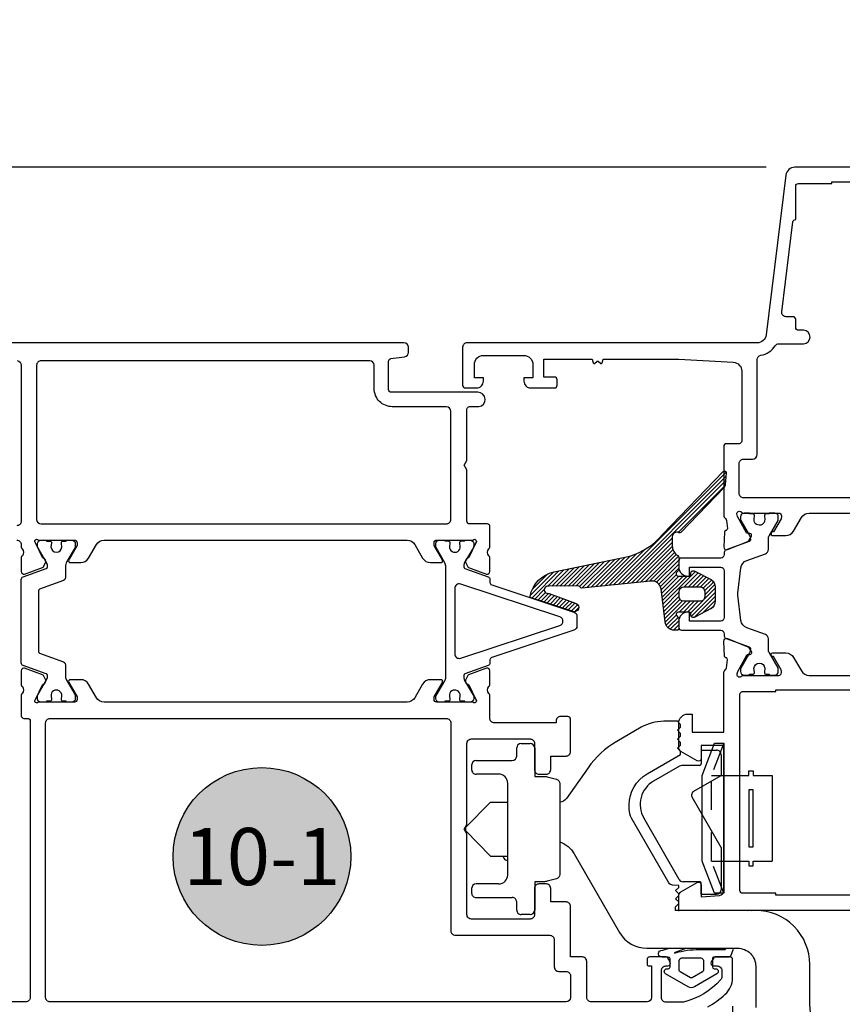
# Model space of a CAD drawing. Units: inches. Extents: x 0 to 108, y 0 to 43.
# Drawn here: x 98 to 101, y 14 to 18 of the extents above; entities that cross this region are included whole.
import ezdxf
from ezdxf.enums import TextEntityAlignment as Align

# ---------------------------------------------------------------- set-up
doc = ezdxf.new("R2010")
doc.units = ezdxf.units.IN
doc.header["$MEASUREMENT"] = 0
doc.linetypes.add('HIDDEN2', pattern=[0.1875, 0.125, -0.0625])
for name, color, linetype in [('Arcadia-Dim', 4, 'Continuous'), ('Arcadia-Hidden', 1, 'HIDDEN2'), ('Arcadia-Profile', 5, 'Continuous'), ('Arcadia-Shade', 8, 'Continuous'), ('Arcadia-Text', 3, 'Continuous')]:
    doc.layers.add(name, color=color, linetype=linetype)
doc.styles.get("Standard").update_dxf_attribs({"font": 'ARIALN.TTF'})
doc.dimstyles.get("Standard").update_dxf_attribs({"dimtxt": 0.09375, "dimasz": 0.09375, "dimexe": 0.18, "dimexo": 0.0625, "dimgap": 0.09, "dimtad": 0, "dimtih": 1, "dimtoh": 1, "dimdec": 4, "dimzin": 0, "dimdsep": 46, "dimlunit": 4, "dimtxsty": 'Standard', "dimcen": 0.09, "dimadec": 0, "dimazin": 0, "dimtfac": 1, "dimtdec": 4, "dimtofl": 0, "dimtmove": 0, "dimatfit": 3, "dimfxl": 1, "dimtolj": 1, "dimtzin": 0, "dimarcsym": 0})

# ---------------------------------------------------------------- blocks, each defined once
blk = doc.blocks.new('b0950900')
at = {"layer": 'Arcadia-Hidden'}
for p, q in [((-0.328125, 0), (-0.1875, -0.05375)), ((-0.1875, -0.05375), (-0.1875, 0)), ((0.1875, -0.05375), (0.1875, 0)), ((0.328125, 0), (0.1875, -0.05375)), ((-0.1875, -0.05375), (0.1875, -0.05375))]:
    blk.add_line(p, q, dxfattribs=at)
at = {"layer": 'Arcadia-Profile'}
for p, q in [((0.1875, 0.212), (-0.1875, 0.212)), ((-0.1875, 0.128), (-0.1875, 0.212)), ((0.1875, 0.128), (0.1875, 0.212)), ((-0.2075, 0.128), (-0.1875, 0.128)), ((-0.2075, 0.11), (-0.2075, 0.128)), ((-0.1875, 0.11), (-0.2075, 0.11)), ((-0.1875, 0), (-0.1875, 0.11)), ((0.2075, 0.128), (0.1875, 0.128)), ((0.1875, 0.11), (0.2075, 0.11)), ((0.1875, 0), (0.1875, 0.11)), ((0.2075, 0.11), (0.2075, 0.128)), ((0.328125, 0), (-0.328125, 0)), ((-0.328125, 0), (-0.328125, -0.04)), ((0.328125, -0.04), (0.328125, 0)), ((-0.328125, -0.04), (-0.1875, -0.09375)), ((0.1875, -0.09375), (0.328125, -0.04)), ((-0.1875, -0.09375), (0.1875, -0.09375))]:
    blk.add_line(p, q, dxfattribs=at)
blk.add_lwpolyline([(-0.125, 0.11), (-0.125, 0.128), (0.125, 0.128), (0.125, 0.11)], close=True, dxfattribs=at)
blk = doc.blocks.new('*D120')
at = {"layer": 'Arcadia-Dim', "color": 0, "lineweight": -2, "transparency": 16777216}
for p, q in [((102.5601, 14.4959), (102.5601, 14.6834)), ((101.9352, 14.3084), (102.9201, 14.3084)), ((100.615, 13.837), (102.9201, 13.837)), ((102.5601, 13.6495), (102.5601, 13.462))]:
    blk.add_line(p, q, dxfattribs=at)
at = {"layer": 'Arcadia-Dim', "color": 0, "transparency": 16777216}
for points in [[(102.5289, 14.4959), (102.5914, 14.4959), (102.5601, 14.3084)], [(102.5289, 13.6495), (102.5914, 13.6495), (102.5601, 13.837)]]:
    blk.add_solid(points, dxfattribs=at)
at = {"layer": 'Defpoints', "color": 0, "transparency": 16777216}
for p in [(101.8102, 14.3084), (100.49, 13.837), (102.5601, 13.837)]:
    blk.add_point(p, dxfattribs=at)
at = {"layer": 'Arcadia-Dim', "color": 0, "lineweight": -3, "transparency": 16777216, "insert": (102.5601, 14.0727), "char_height": 0.1875, "attachment_point": 5}
blk.add_mtext('\\A1;{\\H1.000000x;\\S1/2;}"', dxfattribs=at)
blk = doc.blocks.new('*D121')
at = {"layer": 'Arcadia-Dim', "color": 0, "lineweight": -2, "transparency": 16777216}
for p, q in [((95.3413, 17.5584), (95.3413, 17.9754)), ((95.3413, 17.9754), (95.5288, 17.9754)), ((100.7749, 17.5584), (94.9813, 17.5584)), ((95.3413, 16.9784), (95.3413, 17.3709)), ((97.2734, 16.7909), (94.9813, 16.7909))]:
    blk.add_line(p, q, dxfattribs=at)
at = {"layer": 'Arcadia-Dim', "color": 0, "transparency": 16777216}
for points in [[(95.3101, 17.3709), (95.3726, 17.3709), (95.3413, 17.5584)], [(95.3101, 16.9784), (95.3726, 16.9784), (95.3413, 16.7909)]]:
    blk.add_solid(points, dxfattribs=at)
at = {"layer": 'Defpoints', "color": 0, "transparency": 16777216}
for p in [(95.3413, 17.5584), (100.8999, 17.5584), (97.3984, 16.7909)]:
    blk.add_point(p, dxfattribs=at)
at = {"layer": 'Arcadia-Dim', "color": 0, "lineweight": -3, "transparency": 16777216, "insert": (95.8004, 17.9754), "char_height": 0.1875, "attachment_point": 5}
blk.add_mtext('\\A1;{\\H1.000000x;\\S3/4;}"', dxfattribs=at)
blk = doc.blocks.new('*D122')
at = {"layer": 'Arcadia-Dim', "color": 0, "lineweight": -2, "transparency": 16777216}
for p, q in [((100.7749, 17.5584), (94.4857, 17.5584)), ((94.8457, 17.3709), (94.8457, 16.1)), ((94.8457, 14.0245), (94.8457, 15.2954)), ((96.7079, 13.837), (94.4857, 13.837))]:
    blk.add_line(p, q, dxfattribs=at)
at = {"layer": 'Arcadia-Dim', "color": 0, "transparency": 16777216}
for points in [[(94.8144, 17.3709), (94.8769, 17.3709), (94.8457, 17.5584)], [(94.8144, 14.0245), (94.8769, 14.0245), (94.8457, 13.837)]]:
    blk.add_solid(points, dxfattribs=at)
at = {"layer": 'Defpoints', "color": 0, "transparency": 16777216}
for p in [(100.8999, 17.5584), (94.8457, 13.837), (96.8329, 13.837)]:
    blk.add_point(p, dxfattribs=at)
at = {"layer": 'Arcadia-Dim', "color": 0, "lineweight": -3, "transparency": 16777216, "insert": (94.8457, 15.6977), "char_height": 0.1875, "attachment_point": 5}
blk.add_mtext('\\A1;3{\\H1.000000x;\\S3/4;}"', dxfattribs=at)
blk = doc.blocks.new('*D127')
at = {"layer": 'Arcadia-Dim', "color": 0, "lineweight": -2, "transparency": 16777216}
for p, q in [((96.5713, 14.1061), (96.5713, 12.2293)), ((100.6278, 13.8893), (100.6278, 12.2293)), ((96.7588, 12.5893), (98.2199, 12.5893)), ((100.4403, 12.5893), (98.9793, 12.5893))]:
    blk.add_line(p, q, dxfattribs=at)
at = {"layer": 'Arcadia-Dim', "color": 0, "transparency": 16777216}
for points in [[(96.7588, 12.6206), (96.7588, 12.5581), (96.5713, 12.5893)], [(100.4403, 12.6206), (100.4403, 12.5581), (100.6278, 12.5893)]]:
    blk.add_solid(points, dxfattribs=at)
at = {"layer": 'Defpoints', "color": 0, "transparency": 16777216}
for p in [(96.5713, 14.2311), (100.6278, 14.0143), (100.6278, 12.5893)]:
    blk.add_point(p, dxfattribs=at)
at = {"layer": 'Arcadia-Dim', "color": 0, "lineweight": -3, "transparency": 16777216, "insert": (98.5996, 12.5893), "char_height": 0.1875, "attachment_point": 5}
blk.add_mtext('\\A1;4{\\H1.000000x;\\S1/16;}"', dxfattribs=at)
blk = doc.blocks.new('*D128')
at = {"layer": 'Arcadia-Dim', "color": 0, "lineweight": -2, "transparency": 16777216}
for p, q in [((101.8102, 14.1834), (101.8102, 12.2293)), ((100.6278, 12.8516), (100.6278, 12.2293)), ((100.8153, 12.5893), (100.8496, 12.5893)), ((101.6227, 12.5893), (101.5885, 12.5893))]:
    blk.add_line(p, q, dxfattribs=at)
at = {"layer": 'Arcadia-Dim', "color": 0, "transparency": 16777216}
for points in [[(100.8153, 12.6206), (100.8153, 12.5581), (100.6278, 12.5893)], [(101.6227, 12.6206), (101.6227, 12.5581), (101.8102, 12.5893)]]:
    blk.add_solid(points, dxfattribs=at)
at = {"layer": 'Defpoints', "color": 0, "transparency": 16777216}
for p in [(101.8102, 14.3084), (100.6278, 12.9766), (101.8102, 12.5893)]:
    blk.add_point(p, dxfattribs=at)
at = {"layer": 'Arcadia-Dim', "color": 0, "lineweight": -3, "transparency": 16777216, "insert": (101.219, 12.5893), "char_height": 0.1875, "attachment_point": 5}
blk.add_mtext('\\A1;1{\\H1.000000x;\\S3/16;}"', dxfattribs=at)
blk = doc.blocks.new('*D124')
at = {"layer": 'Arcadia-Dim', "color": 0, "lineweight": -2, "transparency": 16777216}
for p, q in [((101.8102, 14.1834), (101.8102, 11.7293)), ((96.5713, 12.7098), (96.5713, 11.7293)), ((96.7588, 12.0893), (98.8638, 12.0893)), ((101.6227, 12.0893), (99.5178, 12.0893))]:
    blk.add_line(p, q, dxfattribs=at)
at = {"layer": 'Arcadia-Dim', "color": 0, "transparency": 16777216}
for points in [[(96.7588, 12.1206), (96.7588, 12.0581), (96.5713, 12.0893)], [(101.6227, 12.1206), (101.6227, 12.0581), (101.8102, 12.0893)]]:
    blk.add_solid(points, dxfattribs=at)
at = {"layer": 'Defpoints', "color": 0, "transparency": 16777216}
for p in [(101.8102, 14.3084), (96.5713, 12.8348), (96.5713, 12.0893)]:
    blk.add_point(p, dxfattribs=at)
at = {"layer": 'Arcadia-Dim', "color": 0, "lineweight": -3, "transparency": 16777216, "insert": (99.1908, 12.0893), "char_height": 0.1875, "attachment_point": 5}
blk.add_mtext('\\A1;5{\\H1.000000x;\\S1/4;}"', dxfattribs=at)
blk = doc.blocks.new('Keynote')
at = {"layer": 'Arcadia-Shade', "lineweight": -3}
h = blk.add_hatch(color=256, dxfattribs=at)
h.dxf.hatch_style = 1
edge = h.paths.add_edge_path()
edge.add_arc((0, 0), 0.0972, 0, 360)
at = {"layer": 'Defpoints', "lineweight": -3}
blk.add_circle((0, 0), 0.0972, dxfattribs=at)
at = {"layer": 'Arcadia-Text'}
blk.add_attdef('KEYNOTE_BUBBLE', text='', height=0.0625, dxfattribs=at).set_placement((0, 0), align=Align.MIDDLE_CENTER)

msp = doc.modelspace()

# ---------------------------------------------------------------- hatches: boundary and pattern name
at = {"layer": 'Arcadia-Shade'}
h = msp.add_hatch(dxfattribs=at)
h.set_pattern_fill('ANSI31', color=256, scale=0.1, style=0)
edge = h.paths.add_edge_path()
edge.add_arc((100.08283, 16.15714), 0.31507, 287.64633, 319.75698)
edge.add_line((100.32333, 15.95359), (100.58693, 16.22793))
edge.add_arc((100.59261, 16.22247), 0.00788, -4.99881, 136.14101, ccw=False)
edge.add_line((100.60046, 16.22179), (100.59589, 16.16965))
edge.add_arc((100.57628, 16.17137), 0.01969, 316.13945, 355.00407, ccw=False)
edge.add_line((100.59048, 16.15773), (100.40218, 15.96176))
edge.add_arc((100.3965, 15.96722), 0.00788, 242.73812, 316.14955, ccw=False)
edge.add_arc((100.38388, 15.94271), 0.01969, 62.74673, 179.99816)
edge.add_line((100.36418, 15.94271), (100.36418, 15.90349))
edge.add_arc((100.41377, 15.90232), 0.0496, 178.6534, 238.71789)
edge.add_arc((100.3829, 15.85152), 0.00985, 0.00097, 58.71686, ccw=False)
edge.add_line((100.39275, 15.85152), (100.39275, 15.79943))
edge.add_arc((100.38291, 15.79943), 0.00984, -23.24828, 0.01128, ccw=False)
edge.add_line((100.39195, 15.79555), (100.38173, 15.78409))
edge.add_arc((100.39078, 15.7802), 0.00985, 156.75855, 270.00076)
edge.add_line((100.39078, 15.77036), (100.43673, 15.77036))
edge.add_arc((100.43673, 15.77823), 0.00788, 269.99508, 360.00383)
edge.add_line((100.44461, 15.77823), (100.44461, 15.78217))
edge.add_arc((100.45642, 15.78217), 0.01182, 57.30574, 179.99854, ccw=False)
edge.add_line((100.4628, 15.79211), (100.53398, 15.75485))
edge.add_arc((100.5127, 15.72171), 0.03938, -0.00015, 57.30405, ccw=False)
edge.add_line((100.55209, 15.72171), (100.55209, 15.7034))
edge.add_line((100.55209, 15.7034), (100.55209, 15.68509))
edge.add_line((100.55209, 15.68509), (100.55209, 15.66146))
edge.add_arc((100.5127, 15.66146), 0.03938, -57.30509, 0.00075, ccw=False)
edge.add_line((100.53398, 15.62832), (100.4628, 15.59106))
edge.add_arc((100.45642, 15.601), 0.01182, 179.99891, 302.69681, ccw=False)
edge.add_line((100.44461, 15.601), (100.44461, 15.60494))
edge.add_arc((100.43673, 15.60494), 0.00788, 0.00109, 90)
edge.add_line((100.43673, 15.61282), (100.39078, 15.61282))
edge.add_arc((100.39078, 15.60297), 0.00985, 90.00207, 203.23863)
edge.add_line((100.38173, 15.59909), (100.39115, 15.58846))
edge.add_arc((100.37306, 15.58069), 0.01969, -0.00114, 23.24115, ccw=False)
edge.add_line((100.39275, 15.58069), (100.39275, 15.54141))
edge.add_arc((100.38487, 15.54141), 0.00788, -90.00601, 0.00601, ccw=False)
edge.add_line((100.38487, 15.53354), (100.3726, 15.53354))
edge.add_arc((100.3726, 15.57292), 0.03938, 183.64617, 270.00215, ccw=False)
edge.add_line((100.33329, 15.57041), (100.31482, 15.71437))
edge.add_arc((100.27575, 15.70936), 0.03938, 7.31369, 98.47476)
edge.add_arc((100.27598, 15.70787), 0.0409, 98.48068, 99.46839)
edge.add_line((100.26925, 15.74821), (99.96861, 15.71832))
edge.add_arc((99.96731, 15.72609), 0.00788, 214.79249, 279.50514, ccw=False)
edge.add_line((99.96084, 15.72159), (99.95908, 15.72413))
edge.add_arc((99.95261, 15.71963), 0.00788, 34.79833, 99.49929)
edge.add_line((99.95131, 15.7274), (99.82347, 15.72647))
edge.add_arc((99.82056, 15.7105), 0.01623, 79.70068, 286.7083)
edge.add_line((99.82523, 15.69496), (99.94427, 15.65127))
edge.add_arc((99.93598, 15.63386), 0.01928, -107.9725, 64.54011, ccw=False)
edge.add_line((99.93003, 15.61552), (99.7473, 15.67479))
edge.add_arc((99.74973, 15.68228), 0.00788, 188.65173, 252.02619, ccw=False)
edge.add_arc((99.75728, 15.68343), 0.01551, 186.65422, 188.64021, ccw=False)
edge.add_arc((99.75728, 15.68343), 0.01551, 186.65422, 188.64021)
edge.add_line((99.74194, 15.6811), (99.74187, 15.68163))
edge.add_arc((99.87343, 15.65751), 0.13375, 101.29346, 169.61027, ccw=False)
edge.add_line((99.84724, 15.78867), (100.17834, 15.85689))
edge = h.paths.add_edge_path(flags=16)
edge.add_arc((100.48617, 15.67974), 0.01969, -90.00066, 0.00066, ccw=False)
edge.add_line((100.48617, 15.66005), (100.41441, 15.66005))
edge.add_arc((100.41441, 15.67974), 0.01969, 180.00044, 269.99956, ccw=False)
edge.add_line((100.39472, 15.67974), (100.39472, 15.70337))
edge.add_arc((100.41441, 15.70337), 0.01969, 90.0024, 179.9976, ccw=False)
edge.add_line((100.41441, 15.72306), (100.48617, 15.72306))
edge.add_arc((100.48617, 15.70337), 0.01969, 0.00153, 89.99847, ccw=False)
edge.add_line((100.50586, 15.70337), (100.50586, 15.67974))
edge = h.paths.add_edge_path(flags=16)
edge.add_arc((100.48617, 15.67977), 0.01969, -90.00066, 0.00066, ccw=False)
edge.add_line((100.48617, 15.66008), (100.41441, 15.66008))
edge.add_arc((100.41441, 15.67977), 0.01969, 180.00044, 269.99956, ccw=False)
edge.add_line((100.39472, 15.67977), (100.39472, 15.7034))
edge.add_arc((100.41441, 15.7034), 0.01969, 90.0024, 179.9976, ccw=False)
edge.add_line((100.41441, 15.72309), (100.48617, 15.72309))
edge.add_arc((100.48617, 15.7034), 0.01969, 0.00153, 89.99847, ccw=False)
edge.add_line((100.50586, 15.7034), (100.50586, 15.67977))
edge = h.paths.add_edge_path(flags=0)
edge.add_arc((100.48617, 15.67977), 0.01969, -90.00066, 0.00066, ccw=False)
edge.add_line((100.48617, 15.66008), (100.41441, 15.66008))
edge.add_arc((100.41441, 15.67977), 0.01969, 180.00044, 269.99956, ccw=False)
edge.add_line((100.39472, 15.67977), (100.39472, 15.7034))
edge.add_arc((100.41441, 15.7034), 0.01969, 90.0024, 179.9976, ccw=False)
edge.add_line((100.41441, 15.72309), (100.48617, 15.72309))
edge.add_arc((100.48617, 15.7034), 0.01969, 0.00153, 89.99847, ccw=False)
edge.add_line((100.50586, 15.7034), (100.50586, 15.67977))
edge = h.paths.add_edge_path(flags=0)
edge.add_arc((100.48617, 15.67974), 0.01969, -90.00066, 0.00066, ccw=False)
edge.add_line((100.48617, 15.66005), (100.41441, 15.66005))
edge.add_arc((100.41441, 15.67974), 0.01969, 180.00044, 269.99956, ccw=False)
edge.add_line((100.39472, 15.67974), (100.39472, 15.70337))
edge.add_arc((100.41441, 15.70337), 0.01969, 90.0024, 179.9976, ccw=False)
edge.add_line((100.41441, 15.72306), (100.48617, 15.72306))
edge.add_arc((100.48617, 15.70337), 0.01969, 0.00153, 89.99847, ccw=False)
edge.add_line((100.50586, 15.70337), (100.50586, 15.67974))
edge = h.paths.add_edge_path(flags=0)
edge.add_arc((100.48617, 15.67977), 0.01969, -90.00066, 0.00066, ccw=False)
edge.add_line((100.48617, 15.66008), (100.41441, 15.66008))
edge.add_arc((100.41441, 15.67977), 0.01969, 180.00044, 269.99956, ccw=False)
edge.add_line((100.39472, 15.67977), (100.39472, 15.7034))
edge.add_arc((100.41441, 15.7034), 0.01969, 90.0024, 179.9976, ccw=False)
edge.add_line((100.41441, 15.72309), (100.48617, 15.72309))
edge.add_arc((100.48617, 15.7034), 0.01969, 0.00153, 89.99847, ccw=False)
edge.add_line((100.50586, 15.7034), (100.50586, 15.67977))
edge = h.paths.add_edge_path(flags=16)
edge.add_arc((100.48617, 15.67977), 0.01969, -90.00066, 0.00066, ccw=False)
edge.add_line((100.48617, 15.66008), (100.41441, 15.66008))
edge.add_arc((100.41441, 15.67977), 0.01969, 180.00044, 269.99956, ccw=False)
edge.add_line((100.39472, 15.67977), (100.39472, 15.7034))
edge.add_arc((100.41441, 15.7034), 0.01969, 90.0024, 179.9976, ccw=False)
edge.add_line((100.41441, 15.72309), (100.48617, 15.72309))
edge.add_arc((100.48617, 15.7034), 0.01969, 0.00153, 89.99847, ccw=False)
edge.add_line((100.50586, 15.7034), (100.50586, 15.67977))
edge = h.paths.add_edge_path(flags=16)
edge.add_arc((100.48617, 15.67974), 0.01969, -90.00066, 0.00066, ccw=False)
edge.add_line((100.48617, 15.66005), (100.41441, 15.66005))
edge.add_arc((100.41441, 15.67974), 0.01969, 180.00044, 269.99956, ccw=False)
edge.add_line((100.39472, 15.67974), (100.39472, 15.70337))
edge.add_arc((100.41441, 15.70337), 0.01969, 90.0024, 179.9976, ccw=False)
edge.add_line((100.41441, 15.72306), (100.48617, 15.72306))
edge.add_arc((100.48617, 15.70337), 0.01969, 0.00153, 89.99847, ccw=False)
edge.add_line((100.50586, 15.70337), (100.50586, 15.67974))

# ---------------------------------------------------------------- linework, layer by layer
at = {"layer": 'Arcadia-Profile'}
for p, q in [((99.70317, 15.03839), (99.74255, 15.03839)), ((99.68347, 14.98326), (99.68347, 15.0187)), ((99.76223, 15.01941), (99.76224, 14.89464)), ((100.49085, 15.00896), (100.55781, 15.00896)), ((100.49085, 15.00896), (100.49085, 14.94989)), ((100.5775, 14.98927), (100.5775, 14.89869)), ((99.48655, 14.94387), (99.48655, 14.92418)), ((99.50624, 14.96356), (99.66378, 14.96356)), ((100.48298, 14.94201), (100.40555, 14.94201)), ((99.60471, 14.90449), (99.50624, 14.90449)), ((100.3957, 14.93937), (100.2826, 14.87407)), ((99.64409, 14.46338), (99.64409, 14.8651)), ((99.76224, 14.89464), (99.80173, 14.89464)), ((100.45822, 14.82982), (100.5775, 14.89869)), ((99.45898, 14.67112), (99.56926, 14.78239)), ((99.56926, 14.78239), (99.63424, 14.78239)), ((99.63424, 14.78239), (99.64409, 14.78239)), ((100.5775, 14.58384), (100.45101, 14.80292)), ((100.39459, 14.4438), (100.23935, 14.71267)), ((99.45898, 14.65733), (99.56926, 14.54609)), ((100.5775, 14.58384), (100.5775, 14.3985)), ((99.56926, 14.54609), (99.64409, 14.54609)), ((99.63424, 14.54609), (99.64409, 14.54609)), ((99.63424, 14.54609), (99.64409, 14.54609)), ((100.48298, 14.43395), (100.41164, 14.43395)), ((100.49085, 14.37881), (100.49085, 14.42607)), ((99.48655, 14.4043), (99.48655, 14.38461)), ((99.60471, 14.424), (99.50624, 14.424)), ((99.50624, 14.36492), (99.66378, 14.36492)), ((99.68347, 14.30978), (99.68347, 14.34523)), ((100.49085, 14.37881), (100.55781, 14.37881)), ((99.74255, 14.29009), (99.70317, 14.29009))]:
    msp.add_line(p, q, dxfattribs=at)
at = {"layer": 'Arcadia-Profile', "ltscale": 0.008752}
msp.add_line((99.45898, 14.67112), (99.45898, 14.65733), dxfattribs=at)
at = {"layer": 'Arcadia-Profile', "lineweight": -3}
for points in [[(101.79842, 17.55837), (100.89985, 17.55837, 0.3788661), (100.86076, 17.52379), (100.77496, 16.82496, -0.3788661), (100.73587, 16.79038), (99.46687, 16.79038, 0.4142136), (99.44717, 16.77069), (99.44717, 16.60527, 0.4142136), (99.45899, 16.59346), (99.50822, 16.59346, 0.4142136), (99.53776, 16.62299), (99.53776, 16.63678), (99.49837, 16.63678), (99.49837, 16.69585, -0.4142136), (99.53776, 16.73524), (99.71499, 16.73524, -0.4142136), (99.75437, 16.69585), (99.75437, 16.63678), (99.71499, 16.63678), (99.71499, 16.62299, 0.4142136), (99.74453, 16.59346), (99.84889, 16.59346, 0.4142136), (99.86071, 16.60527), (99.86071, 16.6289, 0.4142136), (99.84889, 16.64072), (99.80163, 16.64072), (99.80163, 16.71949), (100.0138, 16.71949), (100.01837, 16.70242, 0.5360443), (100.02397, 16.70054), (100.03577, 16.70968, -0.3421144), (100.04011, 16.70968), (100.05192, 16.70054, 0.5360443), (100.05751, 16.70242), (100.06209, 16.71949), (100.3924, 16.71949), (100.63095, 16.70585, -0.3975923), (100.66809, 16.66653), (100.66809, 16.36109, -0.4142134), (100.65627, 16.34927), (100.60114, 16.34927, 0.4142136), (100.58932, 16.33746), (100.58932, 16.03694, 0.2245706), (100.59652, 16.02172, -0.2035849), (100.6008, 16.01353), (100.60508, 15.979, -0.3639702), (100.59958, 15.97051), (100.59862, 15.97021, 0.3154752), (100.59307, 15.96308), (100.58977, 15.89805, 0.564136), (100.60603, 15.88603), (100.69476, 15.92199, 0.1763271), (100.70076, 15.9274), (100.71024, 15.94529, 0.5675918), (100.70325, 15.95687), (100.69612, 15.95661, -0.2679493), (100.68916, 15.9603), (100.6492, 16.03127), (100.64643, 16.04209, -0.6880245), (100.66706, 16.04995), (100.66834, 16.04855, 0.2096709), (100.67414, 16.04601), (100.82957, 16.04602, -0.4142179), (100.84139, 16.0342), (100.84139, 16.02735, -0.1316524), (100.8398, 16.02144), (100.80624, 15.96331), (100.80398, 15.96331, 1.0006908), (100.80397, 15.94755), (100.86081, 15.94755, 0.2679492), (100.89492, 15.96724), (100.92903, 16.02632, -0.2679492), (100.96314, 16.04601), (101.2395, 16.04601, -0.2679492)], [(101.52667, 16.11297), (100.67597, 16.11297, -0.4142136), (100.65627, 16.13266), (100.65627, 16.26263, -0.4142136), (100.67597, 16.28232), (100.71535, 16.28232, 0.4142134), (100.73504, 16.30201), (100.73504, 16.71712, -0.3664047), (100.75148, 16.73654, 0.2080319), (100.8147, 16.77761, -0.2517144), (100.83113, 16.78644), (100.93787, 16.78644, 1), (100.93787, 16.84552), (100.91621, 16.84552, -0.4142136), (100.9044, 16.85733), (100.9044, 16.89278, 0.4142136), (100.89258, 16.90459), (100.86255, 16.90459, -0.4504672), (100.843, 16.92668), (100.89124, 17.31957, -0.3788661), (100.90297, 17.32994), (100.9044, 17.32994), (100.9044, 17.47567, -0.4142136), (100.91621, 17.48748), (101.06193, 17.48748), (101.06193, 17.49536), (101.38882, 17.49536)], [(97.4968, 15.92786, -0.4147841), (97.51649, 15.90813), (97.51649, 15.8971, 0.2855078), (97.52092, 15.89006, -0.3573795), (97.52114, 15.85923, 0.2874242), (97.51647, 15.85229), (97.51651, 15.7901, 0.4771743), (97.53127, 15.77918), (97.6098, 15.80762, 0.1717939), (97.61355, 15.81131), (97.62346, 15.83207, 0.1940191), (97.62016, 15.84471, 0.1564933), (97.61527, 15.84821, -0.1636298), (97.60936, 15.85168), (97.57801, 15.91587), (97.57745, 15.91763, -1.0272241), (97.59064, 15.92786), (97.74886, 15.92786, -0.4142136), (97.76067, 15.91605), (97.76067, 15.90423), (97.72534, 15.84303), (97.72427, 15.84118), (97.72429, 15.84122), (97.72431, 15.84126), (97.72427, 15.84118, 0.5752925), (97.73111, 15.8294), (97.77659, 15.8294, 0.2679503), (97.8107, 15.84909), (97.8448, 15.90817, -0.2704961), (97.87929, 15.92786), (99.20394, 15.92786, -0.2679503), (99.23805, 15.90817), (99.27215, 15.84909, 0.2679503), (99.30626, 15.8294), (99.35174, 15.8294, 0.5773508), (99.35856, 15.84121), (99.32218, 15.90423), (99.32218, 15.91605, -0.4142138), (99.33399, 15.92786), (99.49221, 15.92786, -1.0272429), (99.5054, 15.91763), (99.50484, 15.91587), (99.47349, 15.85168, -0.143214), (99.46685, 15.84794, 0.1361518), (99.46269, 15.8447, 0.1939852), (99.45939, 15.83206), (99.46929, 15.81131, 0.1717924), (99.47305, 15.80762), (99.55158, 15.77918, 0.4771585), (99.56634, 15.7901), (99.56638, 15.85229, 0.28744), (99.56171, 15.85923, -0.3573713), (99.56192, 15.89006, 0.2871929), (99.56636, 15.89715), (99.56636, 15.98694, 0.4142117), (99.55454, 15.99875), (99.47785, 15.99875, -0.4142136), (99.46604, 16.01057), (99.46604, 16.23468), (99.45422, 16.25514), (99.46604, 16.27561), (99.46604, 16.49972, -0.4142136), (99.47785, 16.51153), (99.51812, 16.51153, 0.9344326), (99.51386, 16.57426), (99.13528, 16.57426, -0.4142136), (99.12346, 16.58608), (99.12346, 16.70967, -0.3750502), (99.13368, 16.72138), (99.19306, 16.72947, 0.3750502), (99.2101, 16.74899), (99.2101, 16.77118, 0.4142135), (99.1904, 16.79087), (97.39839, 16.79087, 0.4142333)], [(97.49853, 16.71289, -0.388699), (97.51649, 16.69328), (97.51649, 16.01057, -0.4142136), (97.4968, 15.99088)], [(101.81023, 14.30837), (100.39239, 14.30837), (100.39239, 14.37232, -0.2679492), (100.40224, 14.38938), (100.47313, 14.43031, -0.5773503), (100.49085, 14.42007), (100.49085, 14.36745), (100.57119, 14.37388, 0.3910204), (100.58931, 14.39351), (100.58932, 15.02911), (100.49085, 15.02911), (100.49085, 14.97262, -0.5773507), (100.47313, 14.96239), (100.40224, 15.00332, -0.2679489), (100.39239, 15.02037), (100.39239, 15.12757, -0.4142136), (100.43178, 15.16695), (100.45147, 15.16695), (100.45147, 15.08818), (100.58933, 15.08818), (100.58932, 15.34616, -0.2246202), (100.59652, 15.36139, 0.1813004), (100.60068, 15.36857), (100.60508, 15.4041, 0.3639702), (100.59958, 15.4126), (100.59862, 15.4129, -0.3154752), (100.59307, 15.42003), (100.58977, 15.48506, -0.5641359), (100.60603, 15.49708), (100.69476, 15.46112, -0.1763271), (100.70076, 15.4557), (100.71024, 15.43782, -0.5881408), (100.70276, 15.42626), (100.69612, 15.4265, 0.2679493), (100.68916, 15.42281), (100.6492, 15.35184), (100.64643, 15.34102, 0.631664), (100.66572, 15.33188, -0.1726874), (100.67816, 15.33631), (100.67822, 15.33631), (100.82957, 15.3363, 0.4142179), (100.84138, 15.34812), (100.84138, 15.35497, 0.1316524), (100.8398, 15.36088), (100.80624, 15.41901), (100.80397, 15.41901, -1.0006908), (100.80396, 15.43477), (100.86081, 15.43477, -0.2679492), (100.89492, 15.41507), (100.92902, 15.356, 0.2679492), (100.96313, 15.33631), (101.23949, 15.33631, 0.2679492)], [(100.52029, 13.88688, 0.0585281), (100.5947, 13.9406, 0.2145534), (100.62784, 14.01427), (100.62784, 14.09304, 0.4142136), (100.61602, 14.10486), (100.5515, 14.10486, 0.2678569), (100.54536, 14.10132), (100.5349, 14.0832, 0.5774651), (100.54513, 14.06547), (100.56088, 14.06547, -0.4142136), (100.58057, 14.04578), (100.58057, 14.01788, -0.1875957), (100.5754, 14.00457, -0.1438858), (100.41381, 13.907), (100.33639, 13.907, -0.4142136), (100.3167, 13.92669), (100.3167, 14.04578, -0.4142136), (100.33639, 14.06547), (100.34427, 14.06547, 0.577347), (100.3545, 14.0832), (100.34404, 14.10131, 0.2679529), (100.3379, 14.10486), (100.2655, 14.10486, 0.4142123), (100.25368, 14.09304), (100.25368, 14.07256, 0.4142136), (100.26077, 14.06547), (100.27338, 14.06547), (100.27338, 13.92763, -0.4142134), (100.25368, 13.90794), (100.00959, 13.90794, -0.4142137), (99.9899, 13.92763), (99.9899, 14.08517, 0.4142136), (99.9702, 14.10486), (99.91901, 14.10486), (99.91901, 14.32555, 0.4142136), (99.89931, 14.34524), (99.83236, 14.34524), (99.83236, 14.40432, 0.4142136), (99.81267, 14.42401), (99.78116, 14.42401, 0.4142136), (99.76147, 14.40432), (99.76147, 14.29011, -0.4142136), (99.74178, 14.27041), (99.48578, 14.27041, -0.4142136), (99.46608, 14.29011), (99.46608, 14.64379), (99.45427, 14.66426), (99.46608, 14.68472), (99.46608, 15.03841, -0.4142136), (99.48578, 15.0581), (99.74178, 15.0581, -0.4142136), (99.76147, 15.03841), (99.76147, 14.92419, 0.4142136), (99.78116, 14.9045), (99.81267, 14.9045, 0.4142136), (99.83236, 14.92419), (99.83236, 14.98327), (99.8993, 14.98327, 0.4144066), (99.91899, 15.00298), (99.9189, 15.14471, 0.4140206), (99.90708, 15.15652), (99.87558, 15.15652, 0.4145524), (99.85589, 15.13681), (99.8559, 15.12899), (99.58605, 15.12899, -0.4142136), (99.56636, 15.14869), (99.56636, 15.24966, 0.2871968), (99.56192, 15.25674, -0.3573713), (99.56171, 15.28757, 0.2874359), (99.56638, 15.29451), (99.56634, 15.3567, 0.477151), (99.55158, 15.36763), (99.47305, 15.33918, 0.1717931), (99.4693, 15.3355), (99.45939, 15.31474, 0.1939722), (99.46269, 15.3021, 0.1361679), (99.46685, 15.29886, -0.1432083), (99.47349, 15.29512), (99.50484, 15.23094), (99.5054, 15.22918, -1.0272283), (99.49221, 15.21894), (99.33399, 15.21894, -0.4142136), (99.32218, 15.23076), (99.32218, 15.24257), (99.35856, 15.30559, 0.5773514), (99.35174, 15.3174), (99.30626, 15.3174, 0.2679503), (99.27215, 15.29771), (99.23804, 15.23863, -0.2679506), (99.20394, 15.21894), (97.87891, 15.21894, -0.26795), (97.8448, 15.23864), (97.8107, 15.29771, 0.2679503), (97.77659, 15.3174), (97.73111, 15.3174, 0.5773503), (97.72429, 15.30559), (97.76067, 15.24257), (97.76067, 15.23076, -0.4142136), (97.74886, 15.21894), (97.59064, 15.21894, -1.0272095), (97.57745, 15.22918), (97.57801, 15.23094), (97.60936, 15.29513, -0.1636232), (97.61527, 15.2986, 0.1565052), (97.62016, 15.3021, 0.1940091), (97.62346, 15.31474), (97.61355, 15.3355, 0.1717946), (97.6098, 15.33918), (97.53127, 15.36763, 0.477165), (97.51651, 15.3567), (97.51647, 15.29451, 0.2874064), (97.52114, 15.28757, -0.3573795), (97.52092, 15.25674, 0.2853164), (97.51649, 15.24971), (97.51649, 15.15987, 0.4142136), (97.5283, 15.14805), (97.54406, 15.14805, -0.4142136), (97.55587, 15.13623), (97.55587, 13.92763, -0.4142136), (97.53618, 13.90794), (97.27669, 13.90794)]]:
    msp.add_lwpolyline(points, format="xyb", dxfattribs=at)
for points in [[(97.58346, 16.01844, 0.4140982), (97.60316, 15.99875), (99.37545, 15.99875, 0.4142138), (99.39514, 16.01844), (99.39514, 16.49155, 0.412837), (99.37554, 16.51124), (99.13922, 16.51124, -0.4142139), (99.06045, 16.59001), (99.06045, 16.69241, 0.4142135), (99.04076, 16.71211), (97.60316, 16.71211, 0.4142136), (97.58346, 16.69241)], [(101.38488, 15.26541), (101.5306, 15.26541, -0.4142136), (101.54242, 15.2536), (101.54242, 14.39502, -0.4142136), (101.5306, 14.3832), (101.38488, 14.3832), (101.38488, 14.37533), (100.81774, 14.37533), (100.81774, 14.3832), (100.67202, 14.3832, -0.4142136), (100.66021, 14.39502), (100.66021, 15.2536, -0.4142136), (100.67202, 15.26541), (100.81774, 15.26541), (100.81774, 15.27329), (101.38488, 15.27329)], [(99.41489, 14.19952), (99.82842, 14.19952, -0.4142136), (99.84811, 14.17983), (99.84811, 14.06154, 0.4142136), (99.86781, 14.04184), (99.89931, 14.04184, -0.4142136), (99.91901, 14.02215), (99.91901, 13.92763, -0.4142135), (99.89931, 13.90794), (97.64252, 13.90794, -0.4142136), (97.62283, 13.92763), (97.62283, 15.12836, -0.4142136), (97.64252, 15.14805), (99.3755, 15.14805, -0.4142136), (99.39519, 15.12836), (99.39519, 14.21922, 0.4142136)]]:
    msp.add_lwpolyline(points, format="xyb", close=True, dxfattribs=at)
at = {"layer": 'Arcadia-Profile'}
for points in [[(100.17834, 15.85689, 0.1410332), (100.32333, 15.95359), (100.58693, 16.22793, -0.7076453), (100.60046, 16.22179), (100.59589, 16.16965, -0.1712233), (100.59048, 16.15773), (100.40218, 15.96176, -0.3317422), (100.39289, 15.96022, 0.561469), (100.36418, 15.94271), (100.36418, 15.90349, 0.2682508), (100.38801, 15.85994, -0.2619529), (100.39275, 15.85152), (100.39275, 15.79943, -0.1018388), (100.39195, 15.79555), (100.38173, 15.78409, 0.5386821), (100.39078, 15.77036), (100.43673, 15.77036, 0.4142583), (100.44461, 15.77823), (100.44461, 15.78217, -0.5931241), (100.4628, 15.79211), (100.53398, 15.75485, -0.255381), (100.55209, 15.72171), (100.55209, 15.7034), (100.55209, 15.68509), (100.55209, 15.66146, -0.2553886), (100.53398, 15.62832), (100.4628, 15.59106, -0.5931541), (100.44461, 15.601), (100.44461, 15.60494, 0.414208), (100.43673, 15.61282), (100.39078, 15.61282, 0.5386503), (100.38173, 15.59909), (100.39115, 15.58846, -0.1017627), (100.39275, 15.58069), (100.39275, 15.54141, -0.414275), (100.38487, 15.53354), (100.3726, 15.53354, -0.3957058), (100.33329, 15.57041), (100.31482, 15.71437, 0.4201614), (100.26995, 15.74832, 0.0043097), (100.26925, 15.74821), (99.96861, 15.71832, -0.2901136), (99.96084, 15.72159), (99.95908, 15.72413, 0.2900583), (99.95131, 15.7274), (99.82347, 15.72647), (99.82347, 15.72647, 1.2685807), (99.82523, 15.69496), (99.94427, 15.65127, -0.9367055), (99.93003, 15.61552), (99.7473, 15.67479, -0.2837939), (99.74194, 15.6811, -0.0086657), (99.74187, 15.68163, 0.0086657), (99.74194, 15.6811), (99.74187, 15.68163, -0.3072429), (99.84724, 15.78867), (99.84724, 15.78867)], [(100.70184, 15.34103), (100.71559, 15.34103, 0.4503209), (100.72341, 15.34987), (100.72154, 15.36609, -0.9941094), (100.76879, 15.36717), (100.76688, 15.34977, 0.4466876), (100.77471, 15.34103), (100.78849, 15.34103), (100.78849, 15.33709), (100.81212, 15.33709, 0.4142136), (100.82787, 15.35285), (100.82787, 15.36492, 0.1316566), (100.82682, 15.36885), (100.78877, 15.43475, -0.1316519), (100.78455, 15.45051), (100.78455, 15.49644, 0.3157605), (100.77156, 15.51495), (100.69011, 15.54444, -0.2825456), (100.66443, 15.57669), (100.65094, 15.68676, -0.0610454), (100.65094, 15.69634), (100.66443, 15.80642, -0.2825456), (100.69011, 15.83866), (100.77156, 15.86815, 0.3157605), (100.78455, 15.88667), (100.78455, 15.9326, -0.1316516), (100.78877, 15.94835), (100.82682, 16.01425, 0.1316524), (100.82787, 16.01819), (100.82787, 16.03026, 0.4142136), (100.81212, 16.04601), (100.78849, 16.04601), (100.78849, 16.04207), (100.77471, 16.04207, 0.4530282), (100.7669, 16.03317), (100.76874, 16.0181, -1.1000383), (100.72171, 16.01934), (100.72341, 16.03324, 0.4503137), (100.71559, 16.04207), (100.70184, 16.04207), (100.70184, 16.04601), (100.67821, 16.04601, 0.4142136), (100.66246, 16.03026), (100.66246, 16.01819, 0.1316524), (100.66351, 16.01425), (100.70156, 15.94836, -0.1316522), (100.70578, 15.9326), (100.70578, 15.92945, -0.3157651), (100.70059, 15.92204), (100.59936, 15.88539, 0.3157579), (100.59157, 15.87428), (100.59157, 15.86485, -0.4142136), (100.57581, 15.84909), (100.40456, 15.84909, 0.4142173), (100.39275, 15.83728), (100.39275, 15.80971, 0.4142136), (100.43213, 15.77032), (100.44001, 15.77032), (100.44001, 15.80971), (100.57581, 15.80971, -0.4142136), (100.59157, 15.79395), (100.59157, 15.58915, -0.4142136), (100.57581, 15.5734), (100.44001, 15.5734), (100.44001, 15.61279), (100.43213, 15.61279, 0.4142136), (100.39275, 15.5734), (100.39275, 15.54583, 0.4142173), (100.40456, 15.53402), (100.57581, 15.53402, -0.4142136), (100.59157, 15.51826), (100.59157, 15.50883), (100.59157, 15.50883, 0.3157591), (100.59936, 15.49772), (100.70059, 15.46107, -0.3157651), (100.70578, 15.45366), (100.70578, 15.45051, -0.1316525), (100.70156, 15.43475), (100.66351, 15.36885, 0.1316566), (100.66246, 15.36492), (100.66246, 15.35285, 0.4142136), (100.67821, 15.33709), (100.70184, 15.33709)], [(99.45611, 15.21896), (99.45611, 15.2229), (99.44237, 15.2229, -0.450308), (99.43455, 15.23173), (99.43641, 15.24796, 1.0763486), (99.38934, 15.24557), (99.39107, 15.2317, -0.4491134), (99.38325, 15.2229), (99.36947, 15.2229), (99.36947, 15.21896), (99.34584, 15.21896, -0.4142136), (99.33008, 15.23471), (99.33008, 15.24498), (99.36918, 15.31271, 0.1316523), (99.37341, 15.32846), (99.37341, 15.81025, 0.1014267), (99.36959, 15.82884), (99.33114, 15.89612, -0.1316518), (99.33008, 15.90006), (99.33008, 15.91213, -0.4142136), (99.34584, 15.92788), (99.36947, 15.92788), (99.36947, 15.92394), (99.38325, 15.92394, -0.4530297), (99.39106, 15.91504), (99.38921, 15.89996, 1.1000466), (99.43625, 15.90121), (99.43455, 15.91511, -0.4503151), (99.44236, 15.92394), (99.45611, 15.92394), (99.45611, 15.92788), (99.47974, 15.92788, -0.4142136), (99.4955, 15.91213), (99.4955, 15.90006, -0.1316518), (99.49444, 15.89612), (99.45585, 15.82928, 0.109403), (99.45217, 15.81575), (99.45217, 15.81131, 0.3157552), (99.45737, 15.80391), (99.5586, 15.76726, -0.2947542), (99.56635, 15.75705), (99.56637, 15.74312, 0.3233181), (99.57448, 15.73191), (99.93352, 15.61333, -0.3235838), (99.94704, 15.59463), (99.94704, 15.55221, -0.3235838), (99.93352, 15.53351), (99.57449, 15.41493, 0.3237754), (99.56638, 15.4037), (99.56639, 15.39316), (99.56639, 15.39069, -0.3157591), (99.5586, 15.37958), (99.45737, 15.34293, 0.3157552), (99.45217, 15.33553), (99.45217, 15.32758, 0.1084976), (99.45554, 15.31429), (99.4955, 15.24498), (99.4955, 15.23471, -0.4142136), (99.47974, 15.21896)], [(99.41279, 15.71659), (99.41279, 15.43024, 0.511049), (99.43866, 15.41155), (99.87216, 15.55472, 0.7228553), (99.87216, 15.59212), (99.43866, 15.73529, 0.511049)], [(100.50046, 14.08861), (100.50046, 14.04703, -0.2679492), (100.49653, 14.04021), (100.45123, 14.01406, -0.2679492), (100.44336, 14.01406), (100.39806, 14.04021, -0.2679492), (100.39413, 14.04703), (100.39413, 14.08861, -0.4142136), (100.40594, 14.10043), (100.48865, 14.10043, -0.4142136)]]:
    msp.add_lwpolyline(points, format="xyb", close=True, dxfattribs=at)
for points in [[(97.59132, 15.44028, 0.3157606), (97.59651, 15.43288), (97.70168, 15.3948, -0.3157606), (97.70947, 15.38369), (97.70947, 15.36621), (97.70947, 15.33645, 0.1014265), (97.71328, 15.31786), (97.75174, 15.25058, -0.1316542), (97.7528, 15.24664), (97.7528, 15.23457, -0.4142136), (97.73704, 15.21882), (97.71341, 15.21882), (97.71341, 15.22276), (97.69963, 15.22276, -0.4530292), (97.69182, 15.23166), (97.69366, 15.24674, 1.1000414), (97.64663, 15.24549), (97.64833, 15.23159, -0.4503148), (97.64051, 15.22276), (97.62677, 15.22276), (97.62677, 15.21882), (97.60313, 15.21882, -0.4142136), (97.58738, 15.23457), (97.58738, 15.24664, -0.1316542), (97.58844, 15.25058), (97.62965, 15.32196, 0.1316659), (97.6307, 15.3259), (97.6307, 15.33539, 0.3157606), (97.62551, 15.34279), (97.52428, 15.37944, -0.3157606), (97.51649, 15.39055), (97.51649, 15.75601, -0.3157606), (97.52428, 15.76712), (97.62551, 15.80377, 0.3157606), (97.6307, 15.81117), (97.6307, 15.82066, 0.1316525), (97.62965, 15.8246), (97.58844, 15.89598, -0.1316525), (97.58738, 15.89992), (97.58738, 15.91199, -0.4142136), (97.60313, 15.92774), (97.62677, 15.92774), (97.62677, 15.9238), (97.64051, 15.9238, -0.4503112), (97.64833, 15.91497), (97.64646, 15.89874, 0.9941089), (97.69371, 15.89766), (97.6918, 15.91506, -0.4466846), (97.69963, 15.9238), (97.71341, 15.9238), (97.71341, 15.92774), (97.73704, 15.92774, -0.4142136), (97.7528, 15.91199), (97.7528, 15.89992, -0.1316525), (97.75174, 15.89598), (97.7158, 15.83374, 0.1316525), (97.70947, 15.81011), (97.70947, 15.76287, -0.3157606), (97.70168, 15.75176), (97.59651, 15.71369, 0.3157606), (97.59132, 15.70628), (97.59132, 15.44028)], [(100.50586, 15.67977, -0.4142203), (100.48617, 15.66008), (100.41441, 15.66008, -0.4142091), (100.39472, 15.67977), (100.39472, 15.7034, -0.414189), (100.41441, 15.72309), (100.48617, 15.72309, -0.4141979), (100.50586, 15.7034), (100.50586, 15.67977)], [(100.50586, 15.67977, -0.4142203), (100.48617, 15.66008), (100.41441, 15.66008, -0.4142091), (100.39472, 15.67977), (100.39472, 15.7034, -0.414189), (100.41441, 15.72309), (100.48617, 15.72309, -0.4141979), (100.50586, 15.7034), (100.50586, 15.67977)], [(100.50586, 15.67977, -0.4142203), (100.48617, 15.66008), (100.41441, 15.66008, -0.4142091), (100.39472, 15.67977), (100.39472, 15.7034, -0.414189), (100.41441, 15.72309), (100.48617, 15.72309, -0.4141979), (100.50586, 15.7034), (100.50586, 15.67977)], [(100.50586, 15.67977, -0.4142203), (100.48617, 15.66008), (100.41441, 15.66008, -0.4142091), (100.39472, 15.67977), (100.39472, 15.7034, -0.414189), (100.41441, 15.72309), (100.48617, 15.72309, -0.4141979), (100.50586, 15.7034), (100.50586, 15.67977)], [(100.50586, 15.67974, -0.4142203), (100.48617, 15.66005), (100.41441, 15.66005, -0.4142091), (100.39472, 15.67974), (100.39472, 15.70337, -0.414189), (100.41441, 15.72306), (100.48617, 15.72306, -0.4141979), (100.50586, 15.70337), (100.50586, 15.67974)], [(100.50586, 15.67974, -0.4142203), (100.48617, 15.66005), (100.41441, 15.66005, -0.4142091), (100.39472, 15.67974), (100.39472, 15.70337, -0.414189), (100.41441, 15.72306), (100.48617, 15.72306, -0.4141979), (100.50586, 15.70337), (100.50586, 15.67974)], [(100.50586, 15.67974, -0.4142203), (100.48617, 15.66005), (100.41441, 15.66005, -0.4142091), (100.39472, 15.67974), (100.39472, 15.70337, -0.414189), (100.41441, 15.72306), (100.48617, 15.72306, -0.4141979), (100.50586, 15.70337), (100.50586, 15.67974)], [(101.07285, 13.64617, -0.1914013), (100.96544, 13.91649), (100.96544, 14.07207, 0.4142136), (100.72913, 14.30837), (100.39239, 14.30837), (100.37861, 14.30837), (100.37861, 14.32413), (100.39239, 14.33791), (100.39239, 14.34579), (100.37861, 14.35957), (100.39239, 14.37336), (100.39239, 14.38123), (100.37861, 14.39502), (100.39239, 14.4088), (100.39239, 14.41668), (100.36489, 14.41909, -0.2451561), (100.34952, 14.42886), (100.34952, 14.42886), (100.18633, 14.71151), (100.18633, 14.71151, -0.1316525), (100.17578, 14.75089), (100.17578, 14.76935, -0.2679492), (100.25455, 14.90579), (100.25455, 14.90579), (100.40027, 14.98992), (100.40027, 15.00351), (100.38649, 15.01729), (100.40027, 15.03108), (100.40027, 15.04289), (100.38649, 15.05668), (100.40027, 15.07046), (100.40027, 15.08228), (100.38649, 15.09606), (100.40027, 15.10985), (100.40027, 15.12166), (100.38649, 15.13545), (100.327, 15.13545, 0.1316525), (100.22854, 15.10906), (100.22854, 15.10906), (100.12129, 15.04714), (100.12129, 15.04714, 0.1095178), (99.99559, 14.93196), (99.99559, 14.93196), (99.90164, 14.79778), (99.90164, 14.79778, -0.2236487), (99.87252, 14.78111, -0.2236487)], [(99.80173, 14.89464, -0.0768587), (99.81702, 14.89263), (99.85792, 14.88167, -0.3275542), (99.87252, 14.86265), (99.87252, 14.46584, -0.341748), (99.85792, 14.44682), (99.81702, 14.43586, -0.0653561), (99.80173, 14.43384), (99.76224, 14.43384), (99.76224, 14.30978)], [(99.87252, 14.6079, -0.1781769), (99.93523, 14.55566), (99.93523, 14.55566), (100.13371, 14.21188), (100.13371, 14.21188, 0.2679492), (100.25309, 14.14296), (100.65036, 14.14296, -0.4142136), (100.72913, 14.06419), (100.72913, 13.88432, -0.3643251)], [(99.62242, 14.54609), (99.62755, 14.5372), (99.62755, 14.5372, 0.2609404), (99.64409, 14.52736, 0.2609404)], [(100.51206, 14.30837, -0.0569967), (100.54338, 14.30837, -0.0569967)], [(100.69208, 14.30837, -0.0402096), (100.70512, 14.30909, -0.081149), (100.70887, 14.30837)], [(100.63099, 14.14296, -0.0107143), (100.62038, 14.11092, -0.3174739), (100.6111, 14.10436), (100.54773, 14.10436, 0.4142136), (100.53985, 14.09649), (100.53985, 14.06104, 0.4142135), (100.54773, 14.05316), (100.55363, 14.05316, -0.767327), (100.55954, 14.03112), (100.46069, 13.97405, -0.2679492), (100.4339, 13.97405), (100.33505, 14.03112, -0.767327), (100.34096, 14.05316), (100.34686, 14.05316, 0.4142135), (100.35474, 14.06104), (100.35474, 14.09649, 0.4142135), (100.34686, 14.10436), (100.31806, 14.10436, -0.8514399), (100.31349, 14.13265, 0.0073595), (100.35063, 14.14296, 0.0073595)], [(100.59796, 14.14296, -0.0015219), (100.59653, 14.13858, -0.3240722), (100.59279, 14.13587), (100.48252, 14.13587, 0.0667437), (100.37692, 14.12171, -0.9755615), (100.37579, 14.12548, 0.0156339), (100.42407, 14.14296, 0.0156339)]]:
    msp.add_lwpolyline(points, format="xyb", dxfattribs=at)
for centre, radius, start, end in [((99.70317, 15.0187), 0.01969, 90, 180), ((99.74255, 15.0187), 0.01969, 2.07115, 90), ((100.55781, 14.98927), 0.01969, 359.99999, 90), ((99.50624, 14.94387), 0.01969, 90, 180), ((99.66378, 14.98326), 0.01969, 270, 359.99999), ((100.40555, 14.92232), 0.01969, 90, 120), ((100.48298, 14.94989), 0.00788, 270, 359.99999), ((99.50624, 14.92418), 0.01969, 179.99999, 270), ((99.60471, 14.8651), 0.03938, 359.99999, 90), ((100.34167, 14.77175), 0.11815, 120, 210.00001), ((100.46807, 14.81277), 0.01969, 120, 210.00001), ((99.60471, 14.46338), 0.03938, 270, 359.99999), ((100.41164, 14.45364), 0.01969, 210.00001, 270), ((100.48298, 14.42607), 0.00788, 359.99999, 90), ((99.50624, 14.4043), 0.01969, 90, 180), ((99.50624, 14.38461), 0.01969, 179.99999, 270), ((100.55781, 14.3985), 0.01969, 270, 359.99999), ((99.66378, 14.34523), 0.01969, 359.99999, 90), ((99.70317, 14.30978), 0.01969, 179.99999, 270)]:
    msp.add_arc(centre, radius, start, end, dxfattribs=at)
at = {"layer": 'Arcadia-Profile', "ltscale": 0.251881}
msp.add_arc((99.74272, 14.30962), 0.01953, 269.49604, 358.3954, dxfattribs=at)
at = {"layer": 'Arcadia-Profile'}
msp.add_point((100.39239, 14.30837), dxfattribs=at)

# ---------------------------------------------------------------- block references
at = {"layer": 'Arcadia-Profile', "xscale": -1, "rotation": 270}
msp.add_blockref('b0950900', (100.58931, 14.71131), dxfattribs=at)
at = {"layer": 'Arcadia-Text', "lineweight": -3, "xscale": 4, "yscale": 4, "zscale": 4}
msp.add_blockref('Keynote', (98.56908, 14.54399), dxfattribs=at).add_auto_attribs({'KEYNOTE_BUBBLE': '10-1'})

# ---------------------------------------------------------------- dimensions: what is measured, and where the dimension line sits
at = {"layer": 'Arcadia-Dim', "lineweight": -3}
for base, p1, p2, angle, picture, middle in [((95.34131, 17.55837), (97.39839, 16.79087), (100.89985, 17.55837), 90, '*D121', (95.80039, 17.97543)), ((102.56011, 13.83705), (101.81023, 14.30837), (100.48999, 13.83705), 90, '*D120', (102.56011, 14.07271)), ((101.81023, 12.58934), (100.62784, 12.97662), (101.81023, 14.30837), 180, '*D128', (101.21903, 12.58934))]:
    dim = msp.add_linear_dim(base=base, p1=p1, p2=p2, angle=angle, dimstyle='Standard', override={"dimscale": 2}, dxfattribs=at)
    dim.commit()
    dim.dimension.update_dxf_attribs({"geometry": picture, "text_midpoint": middle, "dimtype": 160})
for base, p1, p2, angle, picture, middle in [((94.84566, 13.83704), (100.89985, 17.55837), (96.83291, 13.83704), 90, '*D122', (94.84566, 15.69771)), ((96.57132, 12.08934), (101.81023, 14.30837), (96.57132, 12.83476), 180, '*D124', (99.19077, 12.08934)), ((100.62784, 12.58934), (96.57132, 14.23106), (100.62784, 14.01427), 180, '*D127', (98.59958, 12.58934))]:
    dim = msp.add_linear_dim(base=base, p1=p1, p2=p2, angle=angle, dimstyle='Standard', override={"dimscale": 2}, dxfattribs=at)
    dim.commit()
    dim.dimension.update_dxf_attribs({"geometry": picture, "text_midpoint": middle})

doc.saveas('drawing.dxf')
